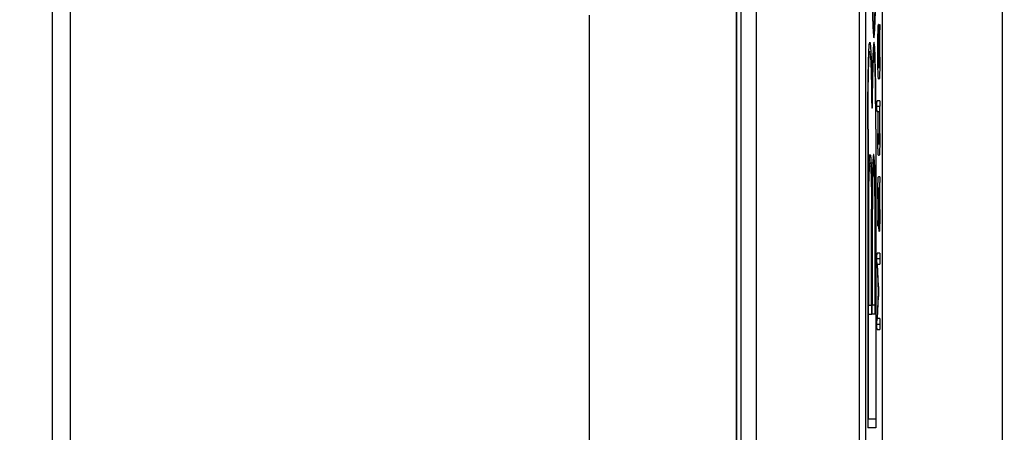
# Model space of a CAD drawing. Units: millimetres. Extents: x 9 to 199, y 7 to 289.
# Drawn here: x 32 to 43, y 110 to 114 of the extents above; entities that cross this region are included whole.
import ezdxf

# ---------------------------------------------------------------- set-up
doc = ezdxf.new("R2010")
doc.units = ezdxf.units.MM
doc.layers.add('FORMAT', color=7, linetype='Continuous')
doc.styles.add('SLDTEXTSTYLE2', font='TXT', dxfattribs={"width": 0.75})
doc.dimstyles.new('SLDDIMSTYLE1', dxfattribs={"dimtxt": 3.5, "dimasz": 3.302, "dimexe": 0, "dimexo": 0.0625, "dimgap": 0.875, "dimtad": 1, "dimlfac": 2, "dimrnd": 1e-09, "dimzin": 12, "dimdsep": 46, "dimtxsty": 'SLDTEXTSTYLE2', "dimsah": 1, "dimcen": 0.09, "dimadec": 0, "dimazin": 3, "dimtfac": 1, "dimtofl": 0, "dimtmove": 0, "dimatfit": 3, "dimfxl": 0, "dimfrac": 2, "dimtolj": 1, "dimtzin": 12, "dimarcsym": 0})

# ---------------------------------------------------------------- blocks, each defined once
blk = doc.blocks.new('_D_2')
at = {"layer": 'FORMAT', "color": 7}
for p, q in [((48.749, 139.494), (20.883, 139.494)), ((21.883, 139.494), (21.883, 84.67)), ((42.625, 84.67), (20.883, 84.67))]:
    blk.add_line(p, q, dxfattribs=at)
for points in [[(21.883, 139.494), (21.375, 136.192), (22.391, 136.192)], [(21.883, 84.67), (22.391, 87.972), (21.375, 87.972)]]:
    blk.add_solid(points, dxfattribs=at)
at = {"layer": 'FORMAT', "color": 7, "insert": (17.371, 104.999), "char_height": 3.5, "attachment_point": 1, "rotation": 90, "style": 'SLDTEXTSTYLE2'}
blk.add_mtext('109,65', dxfattribs=at)

msp = doc.modelspace()

# ---------------------------------------------------------------- linework, layer by layer
at = {"color": 7, "linetype": 'Continuous', "lineweight": 25}
for p, q in [((39.7376, 102.2435), (39.7376, 131.7435)), ((31.8783, 131.6101), (31.8783, 102.377)), ((32.0838, 131.6101), (32.0838, 102.377)), ((42.7873, 130.5396), (42.7873, 103.4474)), ((41.146, 128.7196), (41.146, 105.2674)), ((41.2238, 105.2674), (41.2238, 128.7196)), ((41.4121, 105.2674), (41.4121, 128.7196)), ((41.4122, 105.2674), (41.4122, 128.7196)), ((39.7376, 116.4935), (39.7376, 103.7434)), ((39.7893, 103.7443), (39.7893, 116.4944)), ((39.9636, 116.4974), (39.9636, 103.7443)), ((38.047, 102.273), (38.047, 114.2887)), ((41.3729, 114.181), (41.368, 114.181)), ((41.3729, 113.681), (41.3729, 114.181)), ((41.3794, 114.1185), (41.3794, 113.806)), ((41.3794, 114.1185), (41.3827, 114.1185)), ((41.3827, 113.806), (41.3827, 114.1185)), ((41.368, 114.056), (41.3696, 114.056)), ((41.3696, 114.056), (41.3696, 113.681)), ((41.3794, 113.806), (41.3827, 113.806)), ((41.3696, 113.681), (41.368, 113.681)), ((41.3696, 113.681), (41.3729, 113.681)), ((41.3762, 113.681), (41.3729, 113.681)), ((41.368, 113.556), (41.3762, 113.556)), ((41.2922, 113.3189), (41.2915, 113.3189)), ((41.2941, 113.2189), (41.2896, 113.2189)), ((41.35, 113.2435), (41.3827, 113.2435)), ((41.3811, 113.306), (41.3516, 113.306)), ((41.3827, 112.931), (41.3827, 113.2435)), ((41.3516, 113.181), (41.3598, 113.181)), ((41.3598, 113.181), (41.3598, 112.931)), ((41.3598, 113.181), (41.3631, 113.181)), ((41.3631, 112.931), (41.3631, 113.181)), ((41.3631, 113.181), (41.3794, 113.181)), ((41.3794, 113.181), (41.3794, 112.931)), ((41.2454, 112.9805), (41.2454, 109.553)), ((41.248, 112.9805), (41.248, 109.653)), ((41.3356, 112.9805), (41.3356, 109.653)), ((41.3382, 112.9805), (41.3382, 109.553)), ((41.3598, 112.931), (41.3631, 112.931)), ((41.3794, 112.931), (41.3827, 112.931)), ((41.3762, 112.806), (41.3664, 112.806)), ((41.3664, 112.681), (41.3762, 112.681)), ((41.2842, 112.5892), (41.2454, 112.5892)), ((41.3244, 112.5892), (41.2842, 112.5892)), ((41.3811, 112.431), (41.3664, 112.431)), ((41.3664, 112.306), (41.3696, 112.306)), ((41.3696, 112.306), (41.3696, 112.056)), ((41.3696, 112.306), (41.3729, 112.306)), ((41.3729, 112.0555), (41.3729, 112.306)), ((41.3729, 112.306), (41.3794, 112.306)), ((41.3794, 112.306), (41.3794, 112.0555)), ((41.3827, 112.056), (41.3827, 112.3685)), ((41.3598, 112.181), (41.3598, 111.931)), ((41.3598, 112.181), (41.3631, 112.181)), ((41.3631, 111.931), (41.3631, 112.181)), ((41.253, 110.8585), (41.253, 112.0583)), ((41.2556, 110.9585), (41.2556, 112.0583)), ((41.2868, 110.9585), (41.2868, 112.0622)), ((41.2894, 110.8585), (41.2894, 112.0622)), ((41.2942, 110.8585), (41.2942, 112.0622)), ((41.2968, 110.9585), (41.2968, 112.0622)), ((41.3281, 110.9585), (41.3281, 112.0583)), ((41.3307, 110.8585), (41.3307, 112.0583)), ((41.3794, 112.056), (41.3827, 112.056)), ((41.3598, 111.931), (41.3631, 111.931)), ((41.3811, 111.556), (41.3516, 111.556)), ((41.35, 111.4935), (41.3827, 111.4935)), ((41.3509, 111.436), (41.3635, 111.116)), ((41.3511, 111.431), (41.357, 111.431)), ((41.3671, 111.174), (41.357, 111.431)), ((41.357, 111.431), (41.3811, 111.431)), ((41.3612, 111.174), (41.3671, 111.174)), ((41.3635, 111.116), (41.3508, 110.7976)), ((41.3572, 110.806), (41.3671, 111.0577)), ((41.3612, 111.0577), (41.3671, 111.0577)), ((41.3635, 111.1163), (41.3681, 111.1163)), ((41.253, 110.9585), (41.2556, 110.9585)), ((41.2556, 110.9585), (41.2868, 110.9585)), ((41.2942, 110.9585), (41.2968, 110.9585)), ((41.3281, 110.9585), (41.2968, 110.9585)), ((41.253, 110.8585), (41.2894, 110.8585)), ((41.3307, 110.8585), (41.2942, 110.8585)), ((41.35, 110.7435), (41.3827, 110.7435)), ((41.3512, 110.806), (41.3572, 110.806)), ((41.3811, 110.806), (41.3572, 110.806)), ((41.3516, 110.681), (41.3811, 110.681)), ((41.2454, 109.653), (41.248, 109.653)), ((41.3356, 109.653), (41.248, 109.653)), ((41.3382, 109.553), (41.2454, 109.553))]:
    msp.add_line(p, q, dxfattribs=at)
at = {"color": 8, "linetype": 'Continuous', "lineweight": 25}
for p, q in [((41.2454, 112.9805), (41.248, 112.9805)), ((41.3356, 112.9805), (41.3382, 112.9805)), ((41.253, 112.0583), (41.2556, 112.0583)), ((41.2868, 112.0622), (41.2894, 112.0622)), ((41.2942, 112.0622), (41.2968, 112.0622)), ((41.3281, 112.0583), (41.3307, 112.0583))]:
    msp.add_line(p, q, dxfattribs=at)
at = {"color": 7, "linetype": 'Continuous', "lineweight": 25}
for points, knots in [([(41.2915, 114.8239), (41.2922, 114.7178), (41.2936, 114.5055), (41.2989, 114.2359), (41.3064, 114.0685), (41.315, 114.0061), (41.3235, 114.0762), (41.3308, 114.2483), (41.3368, 114.5001), (41.3377, 114.7181), (41.3382, 114.8273)], [0, 0, 0, 0, 0.1250503, 0.2500128, 0.3752647, 0.5003195, 0.6251075, 0.7503721, 0.8750217, 1, 1, 1, 1]), ([(41.2941, 114.8335), (41.2947, 114.7398), (41.296, 114.5524), (41.3006, 114.3133), (41.3073, 114.1648), (41.3148, 114.1087), (41.3224, 114.1696), (41.3289, 114.321), (41.3343, 114.5402), (41.3352, 114.7334), (41.3356, 114.8301)], [0, 0, 0, 0, 0.1248675, 0.2497354, 0.3750428, 0.5001411, 0.6248588, 0.7501234, 0.8749427, 1, 1, 1, 1]), ([(41.3598, 113.8685), (41.36, 113.9147), (41.3602, 114.0072), (41.3624, 114.11), (41.3651, 114.1718), (41.367, 114.1779), (41.368, 114.181)], [0, 0, 0, 0, 0.2796298, 0.5592906, 0.7795414, 1, 1, 1, 1]), ([(41.3794, 114.1185), (41.3795, 114.128), (41.3795, 114.147), (41.3799, 114.1703), (41.3805, 114.18), (41.3809, 114.1807), (41.3811, 114.181)], [0, 0, 0, 0, 0.2806693, 0.558931, 0.7791654, 1, 1, 1, 1]), ([(41.3811, 114.181), (41.3813, 114.1805), (41.3818, 114.1795), (41.3824, 114.1638), (41.3827, 114.1408), (41.3827, 114.126), (41.3827, 114.1185)], [0, 0, 0, 0, 0.2805959, 0.5585662, 0.7787869, 1, 1, 1, 1]), ([(41.368, 114.056), (41.3673, 114.0528), (41.3658, 114.0463), (41.3642, 113.9949), (41.3632, 113.9338), (41.3631, 113.8903), (41.3631, 113.8685)], [0, 0, 0, 0, 0.2794475, 0.5592361, 0.7796356, 1, 1, 1, 1]), ([(41.2454, 112.9805), (41.2455, 113.0918), (41.2457, 113.3142), (41.2492, 113.6291), (41.2556, 113.8626), (41.2639, 113.9874), (41.2728, 113.9745), (41.281, 113.8491), (41.2878, 113.6239), (41.2902, 113.4207), (41.2915, 113.3189)], [0, 0, 0, 0, 0.1250677, 0.2498288, 0.3748818, 0.4995853, 0.624534, 0.7495644, 0.8745074, 1, 1, 1, 1]), ([(41.3382, 112.9805), (41.3381, 113.0918), (41.338, 113.3142), (41.3345, 113.6291), (41.328, 113.8626), (41.3197, 113.9874), (41.3108, 113.9745), (41.3026, 113.8491), (41.2958, 113.6239), (41.2934, 113.4207), (41.2922, 113.3189)], [0, 0, 0, 0, 0.1250677, 0.2498288, 0.3748818, 0.4995853, 0.624534, 0.7495644, 0.8745074, 1, 1, 1, 1]), ([(41.3356, 112.9805), (41.3355, 113.0828), (41.3354, 113.2872), (41.3322, 113.5777), (41.3261, 113.7892), (41.3183, 113.8925), (41.3101, 113.8647), (41.3028, 113.7324), (41.2969, 113.5085), (41.295, 113.3156), (41.2941, 113.2189)], [0, 0, 0, 0, 0.1247719, 0.2494611, 0.3745877, 0.4992597, 0.6243068, 0.7493848, 0.8744302, 1, 1, 1, 1]), ([(41.248, 112.9805), (41.2481, 113.0826), (41.2482, 113.2869), (41.2514, 113.5792), (41.2575, 113.7836), (41.2635, 113.8828), (41.2669, 113.8673), (41.2677, 113.8638)], [0, 0, 0, 0, 0.2328595, 0.4655649, 0.6990864, 0.9317595, 1, 1, 1, 1]), ([(41.2734, 113.8473), (41.2759, 113.8105), (41.2809, 113.737), (41.2867, 113.5073), (41.2886, 113.3152), (41.2896, 113.2189)], [0, 0, 0, 0, 0.3329259, 0.665765, 1, 1, 1, 1]), ([(41.368, 113.556), (41.3668, 113.5614), (41.3644, 113.5723), (41.3617, 113.6574), (41.3601, 113.7598), (41.3599, 113.8323), (41.3598, 113.8685)], [0, 0, 0, 0, 0.2795331, 0.5593209, 0.7796078, 1, 1, 1, 1]), ([(41.3631, 113.8685), (41.3632, 113.8409), (41.3633, 113.7855), (41.3647, 113.7248), (41.3663, 113.6865), (41.3674, 113.6828), (41.368, 113.681)], [0, 0, 0, 0, 0.2794475, 0.5592361, 0.7796356, 1, 1, 1, 1]), ([(41.3762, 113.681), (41.3767, 113.6833), (41.3776, 113.6879), (41.3787, 113.7219), (41.3793, 113.7626), (41.3794, 113.7916), (41.3794, 113.806)], [0, 0, 0, 0, 0.2794801, 0.5592896, 0.7797096, 1, 1, 1, 1]), ([(41.3827, 113.806), (41.3826, 113.769), (41.3824, 113.695), (41.3806, 113.6128), (41.3785, 113.5633), (41.3769, 113.5584), (41.3762, 113.556)], [0, 0, 0, 0, 0.2796548, 0.5592902, 0.7795706, 1, 1, 1, 1]), ([(41.35, 113.2435), (41.35, 113.253), (41.35, 113.272), (41.3504, 113.2953), (41.3511, 113.305), (41.3514, 113.3057), (41.3516, 113.306)], [0, 0, 0, 0, 0.2806693, 0.558931, 0.7791654, 1, 1, 1, 1]), ([(41.3516, 113.181), (41.3514, 113.1815), (41.3509, 113.1826), (41.3503, 113.1982), (41.35, 113.2212), (41.35, 113.2361), (41.35, 113.2435)], [0, 0, 0, 0, 0.280763, 0.5590067, 0.7792527, 1, 1, 1, 1]), ([(41.3811, 113.306), (41.3813, 113.3055), (41.3818, 113.3045), (41.3824, 113.2888), (41.3827, 113.2658), (41.3827, 113.251), (41.3827, 113.2435)], [0, 0, 0, 0, 0.2805959, 0.5585662, 0.7787869, 1, 1, 1, 1]), ([(41.3631, 112.7142), (41.3625, 112.7278), (41.3615, 112.755), (41.3601, 112.8286), (41.3599, 112.8922), (41.3598, 112.931)], [0, 0, 0, 0, 0.2807927, 0.5610455, 1, 1, 1, 1]), ([(41.3631, 112.931), (41.3631, 112.9126), (41.3633, 112.8757), (41.3641, 112.8347), (41.3652, 112.8098), (41.366, 112.8073), (41.3664, 112.806)], [0, 0, 0, 0, 0.2795366, 0.559295, 0.7796703, 1, 1, 1, 1]), ([(41.3827, 112.931), (41.3826, 112.894), (41.3824, 112.82), (41.3806, 112.7378), (41.3785, 112.6883), (41.3769, 112.6834), (41.3762, 112.681)], [0, 0, 0, 0, 0.2796548, 0.5592902, 0.7795706, 1, 1, 1, 1]), ([(41.3762, 112.806), (41.3767, 112.8083), (41.3776, 112.8129), (41.3787, 112.8469), (41.3793, 112.8876), (41.3794, 112.9166), (41.3794, 112.931)], [0, 0, 0, 0, 0.2794801, 0.5592896, 0.7797096, 1, 1, 1, 1]), ([(41.253, 112.0583), (41.2532, 112.1459), (41.2537, 112.3212), (41.2583, 112.5322), (41.2644, 112.6546), (41.2712, 112.7033), (41.2781, 112.6659), (41.2842, 112.5381), (41.2886, 112.3254), (41.2892, 112.1501), (41.2894, 112.0622)], [0, 0, 0, 0, 0.1247798, 0.2496012, 0.3748509, 0.5001017, 0.6250995, 0.7499398, 0.8746534, 1, 1, 1, 1]), ([(41.3307, 112.0583), (41.3304, 112.1459), (41.3299, 112.3212), (41.3253, 112.5322), (41.3192, 112.6546), (41.3124, 112.7033), (41.3055, 112.6659), (41.2994, 112.5381), (41.295, 112.3254), (41.2944, 112.1501), (41.2942, 112.0622)], [0, 0, 0, 0, 0.1247798, 0.2496012, 0.3748509, 0.5001017, 0.6250995, 0.7499398, 0.8746534, 1, 1, 1, 1]), ([(41.3664, 112.681), (41.3657, 112.6827), (41.3646, 112.6858), (41.3635, 112.7055), (41.3631, 112.7142)], [0, 0, 0, 0, 0.5597025, 1, 1, 1, 1]), ([(41.2556, 112.0583), (41.2558, 112.133), (41.2562, 112.2821), (41.2602, 112.4606), (41.2654, 112.555), (41.2695, 112.5994), (41.2716, 112.5873), (41.2717, 112.5863)], [0, 0, 0, 0, 0.2447467, 0.4889556, 0.7340005, 0.9793029, 1, 1, 1, 1]), ([(41.277, 112.5581), (41.2788, 112.5282), (41.2823, 112.4684), (41.2861, 112.2851), (41.2866, 112.1366), (41.2868, 112.0622)], [0, 0, 0, 0, 0.3331391, 0.6659023, 1, 1, 1, 1]), ([(41.3281, 112.0583), (41.3278, 112.1331), (41.3274, 112.2825), (41.3234, 112.4594), (41.3182, 112.5598), (41.3124, 112.6008), (41.3065, 112.5707), (41.3013, 112.465), (41.2975, 112.2859), (41.297, 112.1369), (41.2968, 112.0622)], [0, 0, 0, 0, 0.1250698, 0.2498648, 0.375087, 0.5004408, 0.6252777, 0.7501123, 0.8748061, 1, 1, 1, 1]), ([(41.3598, 112.181), (41.3599, 112.218), (41.3601, 112.2919), (41.3619, 112.3738), (41.3641, 112.4237), (41.3656, 112.4286), (41.3664, 112.431)], [0, 0, 0, 0, 0.279611, 0.5593198, 0.7795346, 1, 1, 1, 1]), ([(41.3811, 112.431), (41.3813, 112.4305), (41.3818, 112.4295), (41.3824, 112.4138), (41.3827, 112.3908), (41.3827, 112.376), (41.3827, 112.3685)], [0, 0, 0, 0, 0.28059589, 0.55856617, 0.77878687, 1, 1, 1, 1]), ([(41.3664, 112.306), (41.3659, 112.304), (41.3649, 112.3001), (41.3638, 112.266), (41.3632, 112.2247), (41.3631, 112.1956), (41.3631, 112.181)], [0, 0, 0, 0, 0.2796208, 0.5592253, 0.7795275, 1, 1, 1, 1]), ([(41.3729, 111.8392), (41.3723, 111.8528), (41.3713, 111.88), (41.3699, 111.9536), (41.3697, 112.0172), (41.3696, 112.056)], [0, 0, 0, 0, 0.2807927, 0.5610455, 1, 1, 1, 1]), ([(41.3729, 112.0555), (41.373, 112.037), (41.3731, 112.0001), (41.374, 111.9593), (41.375, 111.9339), (41.3758, 111.9314), (41.3762, 111.9302)], [0, 0, 0, 0, 0.2795217, 0.5592182, 0.7796377, 1, 1, 1, 1]), ([(41.3827, 112.056), (41.3826, 112.019), (41.3824, 111.945), (41.3806, 111.8628), (41.3785, 111.8133), (41.3769, 111.8084), (41.3762, 111.806)], [0, 0, 0, 0, 0.2796548, 0.5592902, 0.7795706, 1, 1, 1, 1]), ([(41.3762, 111.9302), (41.3767, 111.9325), (41.3776, 111.9371), (41.3787, 111.9712), (41.3793, 112.012), (41.3794, 112.041), (41.3794, 112.0555)], [0, 0, 0, 0, 0.27947601, 0.55928363, 0.77970529, 1, 1, 1, 1]), ([(41.3615, 111.868), (41.3612, 111.8685), (41.3607, 111.8695), (41.3601, 111.8855), (41.3598, 111.9086), (41.3598, 111.9235), (41.3598, 111.931)], [0, 0, 0, 0, 0.280806, 0.5592681, 0.7793179, 1, 1, 1, 1]), ([(41.3631, 111.931), (41.3631, 111.9214), (41.3631, 111.9024), (41.3626, 111.8792), (41.362, 111.869), (41.3616, 111.8683), (41.3615, 111.868)], [0, 0, 0, 0, 0.2808125, 0.5588522, 0.7788528, 1, 1, 1, 1]), ([(41.3762, 111.806), (41.3755, 111.8077), (41.3744, 111.8108), (41.3733, 111.8305), (41.3729, 111.8392)], [0, 0, 0, 0, 0.5597025, 1, 1, 1, 1]), ([(41.35, 111.491), (41.35, 111.5007), (41.35, 111.5199), (41.3504, 111.5443), (41.351, 111.5547), (41.3514, 111.5556), (41.3516, 111.556)], [0, 0, 0, 0, 0.2806771, 0.5588826, 0.7790324, 1, 1, 1, 1]), ([(41.3811, 111.556), (41.3813, 111.5555), (41.3818, 111.5545), (41.3824, 111.5388), (41.3827, 111.5158), (41.3827, 111.501), (41.3827, 111.4935)], [0, 0, 0, 0, 0.2805959, 0.5585662, 0.7787869, 1, 1, 1, 1]), ([(41.3509, 111.436), (41.3508, 111.4393), (41.3505, 111.446), (41.3501, 111.4645), (41.35, 111.481), (41.35, 111.491)], [0, 0, 0, 0, 0.2808273, 0.5618559, 1, 1, 1, 1]), ([(41.3827, 111.4935), (41.3827, 111.484), (41.3827, 111.4651), (41.3823, 111.442), (41.3817, 111.4321), (41.3813, 111.4314), (41.3811, 111.431)], [0, 0, 0, 0, 0.2807105, 0.5586248, 0.7788464, 1, 1, 1, 1]), ([(41.3671, 111.174), (41.3674, 111.1657), (41.3679, 111.1508), (41.368, 111.1268), (41.3681, 111.1163)], [0, 0, 0, 0, 0.5613573, 1, 1, 1, 1]), ([(41.3681, 111.1163), (41.3681, 111.1095), (41.368, 111.0959), (41.3677, 111.075), (41.3673, 111.0643), (41.3671, 111.0577)], [0, 0, 0, 0, 0.2793896, 0.5605976, 1, 1, 1, 1]), ([(41.35, 110.743), (41.35, 110.7491), (41.35, 110.7615), (41.3503, 110.7818), (41.3506, 110.7916), (41.3508, 110.7976)], [0, 0, 0, 0, 0.2802617, 0.5607215, 1, 1, 1, 1]), ([(41.3516, 110.681), (41.3514, 110.6815), (41.3509, 110.6826), (41.3503, 110.6979), (41.35, 110.7208), (41.35, 110.7356), (41.35, 110.743)], [0, 0, 0, 0, 0.2806749, 0.5589357, 0.7791251, 1, 1, 1, 1]), ([(41.3811, 110.806), (41.3813, 110.8055), (41.3818, 110.8044), (41.3824, 110.7887), (41.3827, 110.7657), (41.3827, 110.7509), (41.3827, 110.7435)], [0, 0, 0, 0, 0.28059027, 0.55897238, 0.77921063, 1, 1, 1, 1]), ([(41.3827, 110.7435), (41.3827, 110.734), (41.3827, 110.7151), (41.3823, 110.692), (41.3817, 110.6821), (41.3813, 110.6814), (41.3811, 110.681)], [0, 0, 0, 0, 0.2807105, 0.5586248, 0.7788464, 1, 1, 1, 1])]:
    msp.add_open_spline(points, degree=3, knots=knots, dxfattribs=at)

# ---------------------------------------------------------------- dimensions: what is measured, and where the dimension line sits
at = {"layer": 'FORMAT', "color": 7}
dim = msp.add_linear_dim(base=(21.8832, 84.6703), p1=(48.7495, 139.4935), p2=(42.6246, 84.6703), angle=90, dimstyle='SLDDIMSTYLE1', dxfattribs=at)
dim.commit()
dim.dimension.update_dxf_attribs({"geometry": '_D_2', "text_midpoint": (21.8832, 112.1109), "dimtype": 160})

doc.saveas('drawing.dxf')
